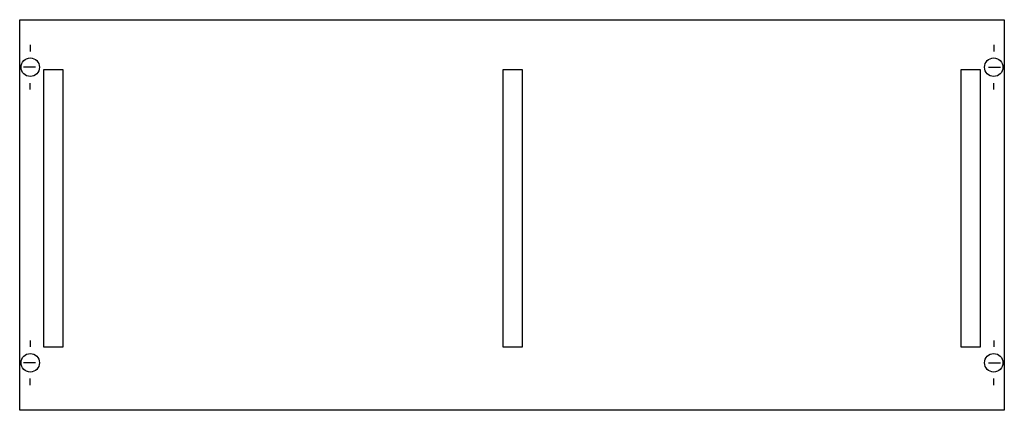
# Model space of a CAD drawing. Extents: x 0.2 to 74.8, y 0.2 to 29.8.
import ezdxf

# ---------------------------------------------------------------- set-up
doc = ezdxf.new("R2010")
doc.units = 0
doc.linetypes.add('L000000020000FFFFFF', pattern=[0])
doc.linetypes.add('L014100020032000000', pattern=[0.5, 0.3, -0.2])
doc.layers.get('0').update_dxf_attribs({"linetype": 'CONTINUOUS'})
doc.layers.add('1', color=7, linetype='CONTINUOUS')
doc.layers.add('31', color=7, linetype='CONTINUOUS')

# ---------------------------------------------------------------- blocks, each defined once
blk = doc.blocks.new('mbs324')
at = {"layer": '1', "color": 7, "linetype": 'CONTINUOUS'}
for p, q in [((1, 27.9), (1, 27.4)), ((74, 27.9), (74, 27.4)), ((1.4, 26.2), (0.5, 26.2)), ((73.6, 26.2), (74.5, 26.2)), ((1, 24.5), (1, 25)), ((74, 24.5), (74, 25)), ((1, 5.5), (1, 5)), ((74, 5.5), (74, 5)), ((1.4, 3.8), (0.5, 3.8)), ((73.6, 3.8), (74.5, 3.8)), ((1, 2.1), (1, 2.6)), ((74, 2.1), (74, 2.6))]:
    blk.add_line(p, q, dxfattribs=at)
blk.add_lwpolyline([(74.8, 29.8), (74.8, 0.2), (0.2, 0.2), (0.2, 29.8)], close=True, dxfattribs=at)
for centre in [(1, 26.2), (74, 26.2), (1, 3.8), (74, 3.8)]:
    blk.add_circle(centre, 0.7, dxfattribs=at)
at = {"layer": '31', "color": 7, "linetype": 'CONTINUOUS'}
for p, q in [((3.5, 26), (2, 26)), ((38.3, 26), (36.8, 26)), ((73, 26), (71.5, 26)), ((2, 5), (3.5, 5)), ((36.8, 5), (38.3, 5)), ((71.5, 5), (73, 5))]:
    blk.add_line(p, q, dxfattribs=at)
at = {"layer": '31', "color": 7, "linetype": 'L014100020032000000'}
for p, q in [((2, 26), (2, 5)), ((3.5, 5), (3.5, 26)), ((36.8, 26), (36.8, 5)), ((38.3, 5), (38.3, 26)), ((71.5, 26), (71.5, 5)), ((73, 5), (73, 26))]:
    blk.add_line(p, q, dxfattribs=at)
at = {"layer": '31', "color": 255, "linetype": 'L000000020000FFFFFF'}
for points in [[(3.5, 5), (3.5, 26), (2, 26), (2, 5)], [(38.3, 5), (38.3, 26), (36.8, 26), (36.8, 5)], [(73, 5), (73, 26), (71.5, 26), (71.5, 5)]]:
    blk.add_lwpolyline(points, close=True, dxfattribs=at)

msp = doc.modelspace()

# ---------------------------------------------------------------- block references
msp.add_blockref('mbs324', (0, 0))

doc.saveas('drawing.dxf')
